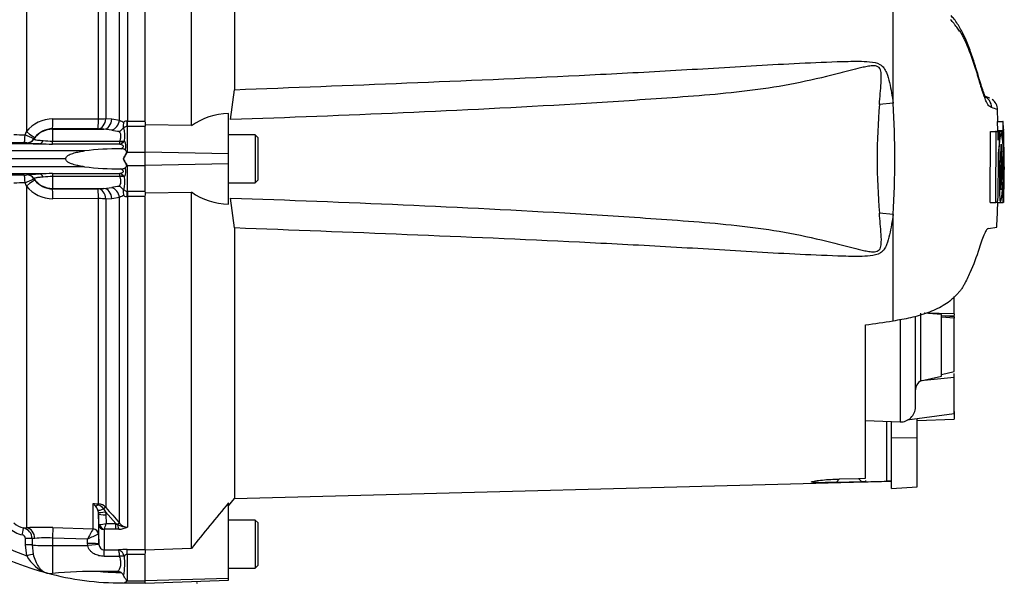
# Paper-space layout 'Sheet1' of a CAD drawing. Units: millimetres. Extents: x 0 to 3564, y 0 to 2520.
# Drawn here: x 1139 to 1405, y 1069 to 1221 of the extents above; entities that cross this region are included whole.
import ezdxf
from ezdxf.lldxf.tags import DXFTag

# ---------------------------------------------------------------- set-up
doc = ezdxf.new("R2010")
doc.units = ezdxf.units.MM
doc.header["$LTSCALE"] = 6
for name, color, linetype in [('tangent', 7, 'Continuous'), ('TSH-1', 7, 'Continuous'), ('visible', 7, 'Continuous')]:
    doc.layers.add(name, color=color, linetype=linetype)
tags = doc.linetypes.add('HIDDEN2', pattern=[4.7625, 3.175, -1.5875]).pattern_tags.tags
tags[6:7] = [DXFTag(74, 4), DXFTag(75, 0), DXFTag(340, '0'), DXFTag(46, 0.0), DXFTag(50, 0.0), DXFTag(44, 0.0), DXFTag(45, 0.0)]
tags[4:5] = [DXFTag(74, 4), DXFTag(75, 0), DXFTag(340, '0'), DXFTag(46, 0.0), DXFTag(50, 0.0), DXFTag(44, 0.0), DXFTag(45, 0.0)]

# ---------------------------------------------------------------- blocks, each defined once
blk = doc.blocks.new('SE2')
at = {"layer": 'tangent', "color": 7, "linetype": 'Continuous'}
for p, q in [((1140.82, 1283.29), (1140.82, 1191.04)), ((1165.97, 1194.15), (1165.97, 1282.04)), ((1168.09, 1283.11), (1168.09, 1193.9)), ((1160.25, 1194.45), (1160.25, 1276.83)), ((1162.27, 1277.78), (1162.27, 1194.54)), ((1374.81, 1198.68), (1374.81, 1230.84)), ((1374.81, 1198.68), (1371.12, 1198.4)), ((1147.96, 1194.47), (1160.25, 1194.45)), ((1162.27, 1194.54), (1163.88, 1194.46)), ((1163.88, 1194.46), (1165.97, 1194.15)), ((1168.04, 1193.9), (1168.09, 1193.9)), ((1168.09, 1193.9), (1172.85, 1193.9)), ((1168.09, 1192.4), (1168.09, 1193.9)), ((1140.44, 1190.18), (1140.82, 1191.04)), ((1160.15, 1191.77), (1147.85, 1191.79)), ((1147.85, 1191.79), (1147.85, 1191.68)), ((1147.85, 1191.68), (1147.85, 1188.46)), ((1147.85, 1191.68), (1161.76, 1191.68)), ((1161.76, 1191.68), (1160.15, 1191.77)), ((1163.85, 1191.45), (1161.76, 1191.68)), ((1168.09, 1192.4), (1168, 1192.4)), ((1168, 1192.4), (1168, 1185.5)), ((1172.85, 1192.4), (1168.09, 1192.4)), ((1143.09, 1189.44), (1142.83, 1189.07)), ((1142.83, 1189.07), (1142.85, 1189)), ((1147.85, 1188.46), (1166.06, 1188.46)), ((1147.85, 1187.66), (1147.85, 1188.46)), ((1166.06, 1188.46), (1166.08, 1188.49)), ((1167.3, 1188.56), (1167.08, 1188.29)), ((1404.39, 1190.91), (1403.99, 1190.91)), ((1156.5, 1185.83), (1080.11, 1185.83)), ((1144.37, 1187.76), (1080.36, 1187.76)), ((1140.97, 1187.99), (1140.95, 1188.05)), ((1165.98, 1187.66), (1147.85, 1187.66)), ((1168, 1185.5), (1172.85, 1185.5)), ((1195.35, 1185.03), (1172.85, 1185.51)), ((1404.85, 1183.74), (1404.85, 1183.75)), ((1156.5, 1181.56), (1080.11, 1181.56)), ((1168, 1181.9), (1168, 1174.99)), ((1168, 1181.9), (1172.85, 1181.9)), ((1195.35, 1182.36), (1172.85, 1181.88)), ((1144.37, 1179.63), (1080.36, 1179.63)), ((1140.95, 1179.34), (1140.97, 1179.4)), ((1142.85, 1178.39), (1142.83, 1178.32)), ((1147.85, 1179.73), (1165.98, 1179.73)), ((1147.85, 1179.73), (1147.85, 1178.93)), ((1166.06, 1178.93), (1147.85, 1178.93)), ((1147.85, 1178.93), (1147.85, 1175.71)), ((1166.07, 1178.9), (1166.06, 1178.93)), ((1167.07, 1179.1), (1167.3, 1178.83)), ((1140.82, 1176.35), (1140.44, 1177.21)), ((1140.82, 1176.35), (1140.82, 1084.1)), ((1147.85, 1175.71), (1161.76, 1175.71)), ((1147.85, 1175.71), (1147.85, 1175.6)), ((1147.85, 1175.6), (1160.15, 1175.62)), ((1160.15, 1175.62), (1161.76, 1175.71)), ((1161.76, 1175.71), (1163.85, 1175.94)), ((1160.25, 1172.95), (1147.96, 1172.92)), ((1160.25, 1090.56), (1160.25, 1172.95)), ((1163.88, 1172.93), (1162.27, 1172.85)), ((1162.27, 1172.85), (1162.27, 1089.61)), ((1165.97, 1173.25), (1163.88, 1172.93)), ((1165.97, 1085.35), (1165.97, 1173.25)), ((1168, 1174.99), (1168.09, 1175)), ((1168.09, 1173.5), (1168.04, 1173.5)), ((1168.09, 1175), (1172.85, 1175)), ((1168.09, 1175), (1168.09, 1173.5)), ((1172.85, 1173.5), (1168.09, 1173.5)), ((1168.09, 1173.5), (1168.09, 1084.29)), ((1374.81, 1168.71), (1371.12, 1168.99)), ((1374.81, 1139.92), (1374.81, 1168.71)), ((1382.33, 1123.76), (1382.33, 1142.06)), ((1391.35, 1140.71), (1387.85, 1140.97)), ((1376.71, 1140.34), (1376.71, 1112.7)), ((1373.14, 1096.67), (1373.14, 1112.82)), ((1374.35, 1108.5), (1381.35, 1108.35)), ((1359.42, 1096.34), (1360.37, 1097.29)), ((1365.45, 1097.44), (1366.37, 1096.52)), ((1158.84, 1083.8), (1158.84, 1090.62)), ((1158.84, 1090.62), (1160.25, 1090.56)), ((1160.25, 1088.32), (1160.11, 1088.86)), ((1160.33, 1084.99), (1160.28, 1087.89)), ((1160.28, 1087.89), (1160.28, 1082.34)), ((1161.67, 1089.21), (1162.2, 1088.39)), ((1164.94, 1085.23), (1162.2, 1088.39)), ((1162.2, 1088.39), (1162.28, 1087.58)), ((1162.28, 1087.58), (1162.32, 1085.23)), ((1162.32, 1085.23), (1164.94, 1085.23)), ((1164.94, 1085.23), (1165.43, 1084.99)), ((1164.94, 1083.69), (1164.94, 1085.23)), ((1140.03, 1084.06), (1140.82, 1084.1)), ((1147.96, 1084.16), (1158.82, 1083.78)), ((1158.82, 1083.78), (1158.84, 1083.8)), ((1160.28, 1082.34), (1160.25, 1082.33)), ((1160.28, 1082.34), (1160.33, 1079.75)), ((1161.83, 1083.6), (1161.83, 1078.14)), ((1164.94, 1083.69), (1161.89, 1083.69)), ((1165.75, 1083.72), (1164.94, 1083.69)), ((1140.53, 1079.52), (1140.53, 1081.23)), ((1140.93, 1076.56), (1140.53, 1079.52)), ((1143.09, 1081.21), (1142.33, 1081.17)), ((1142.33, 1081.17), (1142.33, 1079.47)), ((1142.33, 1079.47), (1142.63, 1077)), ((1157.31, 1081.01), (1147.85, 1081.34)), ((1147.85, 1081.34), (1147.85, 1079.28)), ((1157.33, 1079.86), (1157.31, 1081.01)), ((1157.38, 1079.28), (1157.33, 1079.86)), ((1160.33, 1079.75), (1160.34, 1079.55)), ((1147.85, 1079.28), (1147.85, 1071.8)), ((1147.85, 1079.28), (1157.38, 1079.28)), ((1161.83, 1078.14), (1165.64, 1078.14)), ((1161.83, 1076.39), (1161.83, 1078.14)), ((1168, 1078.23), (1172.85, 1078.23)), ((1168, 1076.89), (1168, 1078.23)), ((1172.85, 1076.89), (1168, 1076.89)), ((1168, 1076.89), (1168, 1069.8)), ((1165.99, 1076.39), (1161.83, 1076.39)), ((1165.99, 1076.39), (1165.99, 1076.4)), ((1167.27, 1076.45), (1167.27, 1076.45)), ((1168, 1069.8), (1172.85, 1069.8)), ((1195.35, 1070.41), (1172.85, 1069.78))]:
    blk.add_line(p, q, dxfattribs=at)
for centre, radius, start, end in [((1547.12, 1183.7), 176.61, 175.2231, 184.7769), ((1149.99, 1183.7), 225.32, 356.1878, 3.8122), ((1386.71, 1151.9), 47.94, 70.0674, 72.1143), ((1147.91, 1185.4), 9.06, 89.7363, 141.5101), ((1168.84, 1198.68), 5.36, 237.6685, 251.3006), ((1168.01, 1192.42), 1.48, 89.079, 127.2214), ((1147.84, 1185.82), 5.97, 89.9214, 142.7345), ((1169.56, 1220.31), 29.42, 258.8076, 262.8389), ((1167.92, 1191.33), 1.08, 85.5953, 134.7347), ((1157.24, 1189.94), 10.15, 352.1977, 12.2504), ((1140.63, 1235.21), 45.03, 265.9587, 269.7616), ((1123.39, 1150.42), 43.26, 63.2953, 66.7859), ((1148.64, 1216.53), 28.08, 263.2166, 268.3959), ((1159.06, 1188.78), 7.01, 350.8027, 357.3786), ((1164.56, 1187.1), 3.1, 341.3201, 27.9892), ((1140.39, 1182.63), 5.45, 84.118, 92.0657), ((1143.76, 1203.59), 15.84, 259.8708, 272.2163), ((1151.37, 1379.52), 191.89, 267.9092, 268.9486), ((1165.51, 1189.76), 2.15, 282.7234, 316.8791), ((1169.76, 1182.8), 3.22, 123.2294, 125.9835), ((1177.64, 1182.11), 10.22, 160.6705, 161.3376), ((1164.55, 1180.29), 3.11, 332.1031, 18.5989), ((1169.77, 1184.6), 3.23, 233.9826, 236.7315), ((1177.71, 1185.3), 10.28, 198.642, 199.3061), ((1140.39, 1184.76), 5.45, 267.9343, 275.882), ((1123.39, 1216.97), 43.26, 293.2141, 296.7047), ((1147.84, 1181.57), 5.97, 217.2655, 270.0786), ((1151.35, 988.57), 191.19, 91.0495, 92.0927), ((1149.61, 1137.59), 41.38, 92.4365, 95.9509), ((1159.06, 1178.61), 7.01, 2.6247, 9.2092), ((1165.5, 1177.63), 2.15, 43.152, 77.3072), ((1157.26, 1177.45), 10.13, 347.7635, 7.8473), ((1140.63, 1132.18), 45.03, 90.2384, 94.0413), ((1147.91, 1181.99), 9.06, 218.4899, 270.2637), ((1169.56, 1147.09), 29.41, 97.1579, 101.1928), ((1167.92, 1176.07), 1.08, 225.408, 274.3886), ((1168.84, 1168.72), 5.36, 108.6644, 122.334), ((1168.01, 1174.97), 1.48, 232.8909, 270.9204), ((1155.71, 1087.05), 4.74, 38.3224, 48.7057), ((1157.08, 1079.06), 11.68, 74.3276, 81.3753), ((1159.17, 1087.45), 3.06, 35.2462, 69.5071), ((1160.13, 1087.67), 2.89, 42.1218, 87.4841), ((1156.56, 1087.49), 3.81, 20.999, 41.0437), ((1822.48, 1659.47), 872.14, 220.79903, 221.16989), ((1166.85, 1148.65), 76.61, 235.3026, 250.2228), ((1140.99, 1088.94), 4.98, 224.8555, 258.8364), ((1160.4, 1091.81), 6.85, 271.5292, 286.2615), ((1142.58, 1089.9), 20.28, 342.1651, 346.6817), ((1168.05, 1089.49), 5.2, 239.7619, 270.5177), ((1168.15, 1087.05), 2.76, 217.9572, 268.8245), ((1141.02, 1089.03), 6.96, 224.8796, 258.8563), ((1139.51, 1081.19), 1.02, 2.2464, 80.457), ((1139.39, 1081.19), 2.94, 359.7088, 77.5277), ((1145.06, 1005.88), 78.34, 87.8803, 93.1018), ((1200.15, 1059.5), 47.94, 149.5718, 153.3472), ((1169.59, 1057.63), 26.4, 110.7312, 117.7253), ((1161.95, 1083.59), 0.121, 118.5647, 173.6582), ((1165.63, 1089.37), 5.65, 271.246, 295.8959), ((1146.23, 1053.76), 27.63, 86.6455, 96.5277), ((1161.92, 1079.72), 1.58, 186.2066, 266.8478), ((1167.95, 1048.26), 29.97, 89.9066, 94.4331), ((1168.06, 1075.98), 0.918, 93.4423, 149.2431), ((1149.28, 1080.76), 9.34, 206.707, 251.4124), ((1151.21, 1074.47), 16.18, 348.5195, 7.0138), ((1166.85, 1148.65), 76.61, 265.4716, 269.6569), ((1166.87, 1070.57), 1.39, 277.2186, 321.8482), ((1167.17, 1071.48), 1.88, 291.9266, 296.1695), ((1164.54, 1071.41), 3.82, 333.6078, 334.9477)]:
    blk.add_arc(centre, radius, start, end, dxfattribs=at)
for centre, major_axis, ratio, start_param, end_param in [((1147.85, 1194.79), (-0.01, -3), 0.035303, 0.052393, 1.463135), ((1160.15, 1194.77), (-0.16, -3), 0.710632, 0.074456, 1.532721), ((1160.15, 1194.77), (-0.01, -3), 0.035299, 0.052393, 1.463804), ((1160.15, 1194.77), (3, 0), 0.106918, 4.747296, 5.497787), ((1161.76, 1194.68), (-0.16, -3), 0.710494, 0.074441, 1.534437), ((1163.85, 1194.36), (-0.76, -2.9), 0.706201, 0.355601, 1.682426), ((1168, 1194.09), (-0.03, -2), 0.019827, 0.56471, 1.47466), ((1140.71, 1191.26), (2.38, -1.82), 0.037274, 4.784862, 6.251269), ((1147.85, 1185.69), (-6, 0), 0.99863, 4.712389, 5.698233), ((1140.2, 1190.33), (-0.01, -2.25), 0.110346, 0.035121, 1.506587), ((1140.95, 1190.3), (-2.14, -0.7), 0.999325, 1.254077, 2.244498), ((1140.97, 1190.24), (-2.14, -0.71), 0.999324, 1.251182, 2.237127), ((1144.37, 1190.01), (-0.05, -2.25), 0.541038, 0.04151, 0.934792), ((1166.06, 1189.65), (1.73, -1), 0.541063, 5.013983, 5.605658), ((1166.08, 1189.69), (1.94, -0.48), 0.588047, 4.856764, 5.529154), ((1167.96, 1184.93), (-0.727, 0.335), 0.52569, -1.333326, -1.214625), ((1167.96, 1182.46), (-0.727, -0.334), 0.524709, 1.215284, 1.33403), ((1140.2, 1177.06), (-0.01, 2.25), 0.110346, 4.776598, 6.248064), ((1140.71, 1176.13), (2.38, 1.82), 0.037274, 0.031917, 1.498324), ((1140.95, 1177.09), (-2.14, 0.7), 0.999325, 4.038688, 5.029109), ((1140.97, 1177.15), (-2.14, 0.71), 0.999324, 4.046058, 5.032003), ((1147.85, 1181.7), (-6, 0), 0.99863, 0.584952, 1.570796), ((1144.37, 1177.38), (-0.05, 2.25), 0.541038, 5.348393, 6.241676), ((1166.06, 1177.74), (1.73, 1), 0.540942, 0.676625, 1.268905), ((1166.07, 1177.7), (1.94, 0.48), 0.588129, 0.753193, 1.426785), ((1147.85, 1172.6), (-0.01, 3), 0.035303, 4.82005, 6.230793), ((1160.15, 1172.63), (-0.01, 3), 0.035299, 4.819381, 6.230793), ((1160.15, 1172.63), (-0.16, 3), 0.710632, 4.750464, 6.20873), ((1161.76, 1172.71), (-0.16, 3), 0.710494, 4.748748, 6.208744), ((1163.85, 1173.03), (0.76, -2.9), 0.706201, 1.459167, 2.785992), ((1160.15, 1172.63), (3, 0), 0.106918, 0.785398, 1.53589), ((1168, 1173.3), (-0.03, 2), 0.019823, -1.474684, -0.563329), ((1160.29, 1091.68), (-1.23, -1.57), 0.48168, 0.385483, 0.988679), ((1160.22, 1089.63), (0.041, 0.999), 0.007154, 0.385957, 0.8213), ((1161.88, 1089.73), (-1.82, -0.83), 0.197305, 0.168247, 1.36614), ((1162.2, 1088.74), (-1.96, -0.39), 0.170397, 0.077934, 1.536849), ((1162.28, 1087.93), (-2, -0.03), 0.173628, 0.006068, 1.568132), ((1161.56, 1088.95), (0.757, 0.653), 0.13239, 0.269588, 1.318763), ((1161.83, 1085.02), (-1.5, 0), 0.944294, 0.017453, 1.570796), ((1161.89, 1085.11), (0.85, -1.24), 0.849527, 4.287465, 5.603471), ((1165.27, 1084.69), (0.753, 0.658), 0.131656, 0.254663, 1.241637), ((1165.75, 1085.61), (0.14, -2), 0.190571, 5.01153, 5.937842), ((1139.64, 1082.1), (0.39, 1.96), 0.010079, 4.76377, 6.232577), ((1140.71, 1081.11), (0.18, -2.99), 0.793503, 1.554059, 3.020466), ((1147.85, 1081.18), (0.11, 3), 0.00185, 0.107727, 1.518469), ((1158.77, 1082.29), (0.82, -1.26), 0.982895, 1.02783, 2.522107), ((1158.78, 1082.31), (1.5, 0), 0.994008, 0.017453, 1.53589), ((1140.49, 1081.13), (2, 0), 0.048731, 0.402283, 1.551685), ((1140.49, 1079.43), (2, 0), 0.048891, 0.403104, 1.552098), ((1147.85, 1079.59), (-6, 0), 0.052336, 0.403178, 1.570796), ((1157.33, 1079.7), (3, 0.05), 0.052328, 0.001841, 1.569893), ((1157.38, 1079.12), (2.97, 0.43), 0.051799, 0.015135, 1.563306), ((1140.89, 1076.46), (1.92, 0.55), 0.042449, 0.427656, 1.540151), ((1165.99, 1075.57), (1.95, 0.46), 0.40322, 0.763759, 1.47512), ((1165.99, 1075.57), (1.95, 0.46), 0.403904, 0.764042, 1.475312), ((1167.96, 1070.38), (0.663, -0.448), 0.772709, 5.075518, 5.19422)]:
    blk.add_ellipse(centre, major_axis=major_axis, ratio=ratio, start_param=start_param, end_param=end_param, dxfattribs=at)
for points, knots in [([(1401.43, 1197.52), (1401.27, 1197.62), (1401.1, 1197.72), (1400.88, 1197.86), (1400.85, 1197.88), (1400.8, 1197.91), (1400.77, 1197.92), (1400.69, 1197.98), (1400.64, 1198.03), (1400.47, 1198.23), (1400.34, 1198.43), (1400.14, 1198.82), (1400.07, 1198.96), (1399.93, 1199.28), (1399.86, 1199.46), (1399.63, 1200.03), (1399.47, 1200.46), (1399.13, 1201.43), (1398.95, 1201.96), (1398.67, 1202.84), (1398.58, 1203.14), (1398.39, 1203.77), (1398.29, 1204.1), (1398.09, 1204.76), (1397.99, 1205.1), (1397.84, 1205.63), (1397.79, 1205.81), (1397.68, 1206.16), (1397.42, 1207.05), (1397.14, 1207.94), (1396.44, 1210.08), (1395.93, 1211.51), (1395.09, 1213.68), (1394.8, 1214.4), (1394.33, 1215.47), (1394.17, 1215.83), (1393.83, 1216.54), (1393.65, 1216.89), (1393.36, 1217.4), (1393.26, 1217.57), (1393.04, 1217.89), (1392.92, 1218.04), (1392.67, 1218.36), (1392.53, 1218.52), (1392.27, 1218.85), (1392.13, 1219.03), (1391.87, 1219.38), (1391.74, 1219.56), (1391.54, 1219.84), (1391.48, 1219.93), (1391.34, 1220.11), (1391.28, 1220.2), (1391.07, 1220.46), (1390.93, 1220.62), (1390.63, 1220.94), (1390.48, 1221.1), (1390.32, 1221.25)], [0, 0, 0, 0, 0.125, 0.125, 0.140625, 0.140625, 0.15625, 0.15625, 0.1875, 0.1875, 0.25, 0.25, 0.28125, 0.28125, 0.3125, 0.3125, 0.375, 0.375, 0.4375, 0.4375, 0.46875, 0.46875, 0.5, 0.5, 0.53125, 0.53125, 0.546875, 0.546875, 0.5625, 0.625, 0.625, 0.75, 0.75, 0.8125, 0.8125, 0.84375, 0.84375, 0.875, 0.875, 0.890625, 0.890625, 0.90625, 0.90625, 0.921875, 0.921875, 0.9375, 0.9375, 0.953125, 0.953125, 0.960938, 0.960938, 0.96875, 0.96875, 0.984375, 0.984375, 1, 1, 1, 1]), ([(1197.04, 1202.36), (1228.05, 1203.53), (1259.06, 1204.72), (1297.8, 1206.6), (1305.55, 1207), (1321.04, 1207.87), (1328.78, 1208.35), (1344.27, 1209.24), (1352.01, 1209.67), (1361.7, 1209.99), (1363.64, 1210.05), (1366.55, 1210.03), (1367.53, 1210), (1369.46, 1209.82), (1370.46, 1209.66), (1371.7, 1208.93), (1372.06, 1208.6), (1372.62, 1207.84), (1372.84, 1207.42), (1373.38, 1206.11), (1373.63, 1205.2), (1374.28, 1202.44), (1374.57, 1200.56), (1374.81, 1198.68)], [0, 0, 0, 0, 0.5, 0.5, 0.625, 0.625, 0.75, 0.75, 0.875, 0.875, 0.90625, 0.90625, 0.921875, 0.921875, 0.9375, 0.9375, 0.945312, 0.945312, 0.953125, 0.953125, 0.96875, 0.96875, 1, 1, 1, 1]), ([(1371.12, 1198.4), (1371.28, 1200.33), (1371.47, 1202.25), (1371.64, 1205.12), (1371.7, 1206.08), (1371.5, 1207.49), (1371.37, 1207.99), (1370.85, 1208.5), (1370.62, 1208.62), (1370.15, 1208.75), (1369.91, 1208.78), (1369.17, 1208.8), (1368.68, 1208.74), (1367.72, 1208.6), (1367.25, 1208.5), (1365.82, 1208.2), (1364.87, 1207.97), (1362.05, 1207.26), (1360.17, 1206.77), (1354.52, 1205.34), (1350.73, 1204.46), (1343.11, 1203.04), (1339.28, 1202.47), (1327.75, 1201.08), (1320.01, 1200.53), (1304.53, 1199.43), (1296.78, 1198.93), (1258.03, 1196.62), (1226.99, 1195.38), (1195.95, 1194.27)], [0, 0, 0, 0, 0.03125, 0.03125, 0.046875, 0.046875, 0.054687, 0.054687, 0.058594, 0.058594, 0.0625, 0.0625, 0.070312, 0.070312, 0.078125, 0.078125, 0.09375, 0.09375, 0.125, 0.125, 0.1875, 0.1875, 0.25, 0.25, 0.375, 0.375, 0.5, 0.5, 1, 1, 1, 1]), ([(1166.08, 1188.49), (1166.12, 1188.63), (1166.16, 1188.77), (1166.23, 1189.05), (1166.26, 1189.19), (1166.33, 1189.58), (1166.34, 1189.82), (1166.31, 1190.16), (1166.29, 1190.27), (1166.24, 1190.47), (1166.21, 1190.56), (1166.09, 1190.83), (1166, 1190.99), (1165.89, 1191.12)], [0, 0, 0, 0, 0.125, 0.125, 0.25, 0.25, 0.5, 0.5, 0.625, 0.625, 0.75, 0.75, 1, 1, 1, 1]), ([(1142.85, 1189), (1142.85, 1188.98), (1142.9, 1188.96), (1143.04, 1188.91), (1143.1, 1188.89), (1143.25, 1188.86), (1143.33, 1188.84), (1143.64, 1188.79), (1143.89, 1188.76), (1144.53, 1188.69), (1144.9, 1188.67), (1145.32, 1188.65)], [0, 0, 0, 0, 0.25, 0.25, 0.375, 0.375, 0.5, 0.5, 0.75, 0.75, 1, 1, 1, 1]), ([(1166.33, 1186.39), (1166.51, 1186.51), (1166.68, 1186.64), (1166.9, 1186.84), (1166.97, 1186.92), (1167.04, 1187.08), (1167.01, 1187.17), (1166.84, 1187.36), (1166.66, 1187.43), (1166.33, 1187.57), (1166.15, 1187.62), (1165.98, 1187.66)], [0, 0, 0, 0, 0.25, 0.25, 0.375, 0.375, 0.5, 0.5, 0.75, 0.75, 1, 1, 1, 1]), ([(1167.96, 1185.38), (1167.94, 1185.31), (1167.9, 1185.25), (1167.82, 1185.12), (1167.78, 1185.06), (1167.66, 1184.86), (1167.57, 1184.73), (1167.32, 1184.31), (1167.16, 1184.01), (1167.05, 1183.7)], [0, 0, 0, 0, 0.125, 0.125, 0.25, 0.25, 0.5, 0.5, 1, 1, 1, 1]), ([(1167.05, 1183.7), (1167.16, 1183.38), (1167.32, 1183.08), (1167.57, 1182.67), (1167.66, 1182.53), (1167.78, 1182.34), (1167.82, 1182.27), (1167.9, 1182.14), (1167.94, 1182.08), (1167.96, 1182.01)], [0, 0, 0, 0, 0.5, 0.5, 0.75, 0.75, 0.875, 0.875, 1, 1, 1, 1]), ([(1165.98, 1179.73), (1166.15, 1179.77), (1166.32, 1179.82), (1166.57, 1179.92), (1166.65, 1179.96), (1166.81, 1180.04), (1166.89, 1180.09), (1166.97, 1180.19), (1167, 1180.22), (1167.02, 1180.3), (1167.02, 1180.34), (1166.99, 1180.43), (1166.96, 1180.47), (1166.9, 1180.54), (1166.86, 1180.58), (1166.75, 1180.68), (1166.67, 1180.75), (1166.51, 1180.88), (1166.42, 1180.94), (1166.33, 1181)], [0, 0, 0, 0, 0.25, 0.25, 0.375, 0.375, 0.5, 0.5, 0.5625, 0.5625, 0.625, 0.625, 0.6875, 0.6875, 0.75, 0.75, 0.875, 0.875, 1, 1, 1, 1]), ([(1140.97, 1179.4), (1140.98, 1179.42), (1141.05, 1179.44), (1141.26, 1179.48), (1141.35, 1179.49), (1141.56, 1179.51), (1141.68, 1179.52), (1141.97, 1179.54), (1142.13, 1179.55), (1142.49, 1179.57), (1142.68, 1179.58), (1143.11, 1179.6), (1143.34, 1179.6), (1143.83, 1179.62), (1144.1, 1179.63), (1144.37, 1179.63)], [0, 0, 0, 0, 0.25, 0.25, 0.375, 0.375, 0.5, 0.5, 0.625, 0.625, 0.75, 0.75, 0.875, 0.875, 1, 1, 1, 1]), ([(1145.32, 1178.74), (1145.11, 1178.73), (1144.91, 1178.72), (1144.54, 1178.69), (1144.37, 1178.68), (1144.05, 1178.65), (1143.91, 1178.63), (1143.65, 1178.6), (1143.53, 1178.58), (1143.24, 1178.53), (1143.09, 1178.5), (1142.9, 1178.43), (1142.85, 1178.41), (1142.85, 1178.39)], [0, 0, 0, 0, 0.125, 0.125, 0.25, 0.25, 0.375, 0.375, 0.5, 0.5, 0.75, 0.75, 1, 1, 1, 1]), ([(1165.9, 1176.27), (1166, 1176.4), (1166.09, 1176.56), (1166.24, 1176.91), (1166.3, 1177.12), (1166.34, 1177.57), (1166.32, 1177.81), (1166.24, 1178.34), (1166.16, 1178.61), (1166.07, 1178.9)], [0, 0, 0, 0, 0.25, 0.25, 0.5, 0.5, 0.75, 0.75, 1, 1, 1, 1]), ([(1195.95, 1173.12), (1227, 1172.01), (1258.07, 1170.77), (1296.82, 1168.46), (1304.56, 1167.96), (1320.04, 1166.86), (1327.78, 1166.31), (1339.32, 1164.91), (1343.15, 1164.35), (1350.77, 1162.92), (1354.56, 1162.04), (1360.23, 1160.61), (1362.12, 1160.11), (1364.96, 1159.4), (1365.91, 1159.17), (1367.34, 1158.87), (1367.82, 1158.78), (1368.79, 1158.64), (1369.28, 1158.58), (1370.26, 1158.64), (1370.78, 1158.77), (1371.42, 1159.51), (1371.52, 1160.01), (1371.7, 1161.42), (1371.64, 1162.36), (1371.46, 1165.18), (1371.27, 1167.08), (1371.12, 1168.99)], [0, 0, 0, 0, 0.5, 0.5, 0.625, 0.625, 0.75, 0.75, 0.8125, 0.8125, 0.875, 0.875, 0.90625, 0.90625, 0.921875, 0.921875, 0.929688, 0.929688, 0.9375, 0.9375, 0.945313, 0.945313, 0.953125, 0.953125, 0.96875, 0.96875, 1, 1, 1, 1]), ([(1374.81, 1168.71), (1374.57, 1166.85), (1374.28, 1164.99), (1373.65, 1162.28), (1373.42, 1161.38), (1372.89, 1160.09), (1372.68, 1159.66), (1372.15, 1158.89), (1371.8, 1158.54), (1370.59, 1157.77), (1369.59, 1157.6), (1367.66, 1157.39), (1366.69, 1157.37), (1363.78, 1157.34), (1361.84, 1157.39), (1352.14, 1157.71), (1344.39, 1158.14), (1328.89, 1159.04), (1321.14, 1159.52), (1305.64, 1160.39), (1297.89, 1160.78), (1259.11, 1162.67), (1228.08, 1163.86), (1197.04, 1165.03)], [0, 0, 0, 0, 0.03125, 0.03125, 0.046875, 0.046875, 0.054688, 0.054688, 0.0625, 0.0625, 0.078125, 0.078125, 0.09375, 0.09375, 0.125, 0.125, 0.25, 0.25, 0.375, 0.375, 0.5, 0.5, 1, 1, 1, 1]), ([(1160.33, 1084.99), (1160.33, 1084.99), (1160.35, 1084.98), (1160.44, 1084.97), (1160.5, 1084.96), (1160.58, 1084.96)], [0, 0, 0, 0, 0.5, 0.5, 1, 1, 1, 1]), ([(1142.63, 1077), (1142.81, 1076.35), (1143.01, 1075.74), (1143.49, 1074.59), (1143.76, 1074.08), (1144.23, 1073.4), (1144.39, 1073.2), (1144.73, 1072.83), (1144.91, 1072.66), (1145.28, 1072.37), (1145.48, 1072.24), (1145.78, 1072.09), (1145.88, 1072.04), (1146.09, 1071.96), (1146.19, 1071.93), (1146.3, 1071.9)], [0, 0, 0, 0, 0.25, 0.25, 0.5, 0.5, 0.625, 0.625, 0.75, 0.75, 0.875, 0.875, 0.9375, 0.9375, 1, 1, 1, 1]), ([(1161.83, 1076.39), (1161.35, 1076.39), (1160.87, 1076.45), (1160.17, 1076.63), (1159.95, 1076.7), (1159.51, 1076.88), (1159.29, 1076.98), (1158.88, 1077.22), (1158.69, 1077.35), (1158.33, 1077.65), (1158.15, 1077.82), (1157.85, 1078.18), (1157.72, 1078.38), (1157.5, 1078.81), (1157.42, 1079.04), (1157.38, 1079.28)], [0, 0, 0, 0, 0.25, 0.25, 0.375, 0.375, 0.5, 0.5, 0.625, 0.625, 0.75, 0.75, 0.875, 0.875, 1, 1, 1, 1]), ([(1167.27, 1076.45), (1167.18, 1076.69), (1167.07, 1076.91), (1166.89, 1077.21), (1166.82, 1077.3), (1166.68, 1077.48), (1166.61, 1077.56), (1166.4, 1077.78), (1166.25, 1077.9), (1166.02, 1078.03), (1165.94, 1078.06), (1165.79, 1078.12), (1165.71, 1078.13), (1165.64, 1078.14)], [0, 0, 0, 0, 0.25, 0.25, 0.375, 0.375, 0.5, 0.5, 0.75, 0.75, 0.875, 0.875, 1, 1, 1, 1]), ([(1165.99, 1076.4), (1165.97, 1076.64), (1165.95, 1076.86), (1165.91, 1077.17), (1165.9, 1077.26), (1165.87, 1077.44), (1165.85, 1077.53), (1165.8, 1077.75), (1165.77, 1077.88), (1165.72, 1078.02), (1165.7, 1078.05), (1165.67, 1078.11), (1165.65, 1078.13), (1165.64, 1078.14)], [0, 0, 0, 0, 0.25, 0.25, 0.375, 0.375, 0.5, 0.5, 0.75, 0.75, 0.875, 0.875, 1, 1, 1, 1]), ([(1165.48, 1072.28), (1165.55, 1072.38), (1165.63, 1072.48), (1165.78, 1072.71), (1165.85, 1072.83), (1165.99, 1073.1), (1166.06, 1073.25), (1166.18, 1073.56), (1166.23, 1073.73), (1166.34, 1074.26), (1166.35, 1074.65), (1166.27, 1075.29), (1166.23, 1075.5), (1166.12, 1075.94), (1166.06, 1076.17), (1165.99, 1076.39)], [0, 0, 0, 0, 0.125, 0.125, 0.25, 0.25, 0.375, 0.375, 0.5, 0.5, 0.75, 0.75, 0.875, 0.875, 1, 1, 1, 1])]:
    blk.add_open_spline(points, degree=3, knots=knots, dxfattribs=at)
at = {"layer": 'visible', "color": 7, "linetype": 'Continuous'}
for p, q in [((1172.85, 1193.9), (1172.85, 1289.21)), ((1185.35, 1192.65), (1185.35, 1283.78)), ((1197.04, 1275.35), (1197.04, 1202.36)), ((1195.95, 1194.27), (1197.04, 1202.36)), ((1400.94, 1200.07), (1399.54, 1200.64)), ((1403.12, 1193.77), (1403.04, 1196.97)), ((1195.35, 1185.03), (1195.35, 1195.92)), ((1402.92, 1193.77), (1404.42, 1193.77)), ((1402.92, 1193.77), (1402.97, 1191.31)), ((1404.56, 1193.77), (1404.42, 1193.77)), ((1404.42, 1193.77), (1404.47, 1191.31)), ((1404.6, 1191.71), (1404.56, 1193.77)), ((1172.85, 1193.64), (1172.85, 1192.54)), ((1185.35, 1192.65), (1172.85, 1192.91)), ((1172.85, 1185.51), (1172.85, 1192.4)), ((1401.05, 1171.94), (1401.14, 1191.04)), ((1401.14, 1191.04), (1402.65, 1191.04)), ((1401.95, 1191.05), (1402.59, 1191.05)), ((1402.59, 1191.05), (1402.45, 1191.05)), ((1402.55, 1171.94), (1402.65, 1191.04)), ((1402.65, 1191.04), (1403.12, 1191.04)), ((1402.9, 1191.31), (1404.4, 1191.31)), ((1403.12, 1191.04), (1403.15, 1188.75)), ((1403.18, 1191.05), (1403.46, 1191.05)), ((1403.96, 1191.05), (1403.18, 1191.05)), ((1403.46, 1191.05), (1403.5, 1187.21)), ((1404.01, 1191.05), (1403.96, 1191.05)), ((1404.47, 1191.31), (1404.4, 1191.31)), ((1404.65, 1191.31), (1404.62, 1191.31)), ((1202.55, 1190.2), (1195.35, 1190.2)), ((1202.55, 1190.2), (1202.55, 1177.2)), ((1203.35, 1189.4), (1202.55, 1190.2)), ((1203.35, 1178), (1203.35, 1189.4)), ((1404.39, 1190.91), (1404.44, 1187.49)), ((1404.71, 1187.89), (1404.67, 1190.91)), ((1403.47, 1186.81), (1403.37, 1186.81)), ((1404.44, 1187.49), (1404.51, 1187.49)), ((1404.63, 1176.99), (1404.67, 1187.09)), ((1404.67, 1187.49), (1404.71, 1187.49)), ((1404.85, 1183.75), (1404.75, 1187.83)), ((1151.48, 1183.7), (1080.3, 1183.7)), ((1167.03, 1183.7), (1167.05, 1183.7)), ((1172.85, 1181.88), (1172.85, 1185.51)), ((1195.35, 1182.36), (1195.35, 1185.03)), ((1404.73, 1178.7), (1404.85, 1183.64)), ((1404.85, 1183.7), (1404.85, 1183.75)), ((1404.85, 1183.64), (1404.85, 1183.74)), ((1404.85, 1183.64), (1404.85, 1183.7)), ((1172.85, 1175), (1172.85, 1181.88)), ((1195.35, 1171.42), (1195.35, 1182.36)), ((1403.16, 1181.49), (1403.59, 1181.49)), ((1403.93, 1181.49), (1404.14, 1181.49)), ((1142.83, 1178.32), (1143.09, 1177.95)), ((1202.55, 1177.2), (1203.35, 1178)), ((1195.35, 1177.2), (1202.55, 1177.2)), ((1404.58, 1172.57), (1404.65, 1175.14)), ((1404.65, 1175.53), (1404.63, 1175.38)), ((1172.85, 1174.83), (1172.85, 1173.76)), ((1172.85, 1174.48), (1185.35, 1174.74)), ((1172.85, 1078.18), (1172.85, 1173.5)), ((1185.35, 1078.49), (1185.35, 1174.74)), ((1197.04, 1165.03), (1195.95, 1173.12)), ((1401.05, 1171.94), (1402.55, 1171.94)), ((1402.36, 1171.93), (1402.5, 1171.93)), ((1403, 1171.94), (1402.55, 1171.94)), ((1403.06, 1171.93), (1403.86, 1171.93)), ((1403.86, 1171.93), (1403.92, 1171.93)), ((1403.92, 1171.93), (1404.58, 1171.93)), ((1403.96, 1171.94), (1404.52, 1171.94)), ((1404.52, 1171.96), (1404.57, 1172.18)), ((1197.04, 1165.03), (1197.04, 1092.04)), ((1400.54, 1164.92), (1402.86, 1165.25)), ((1391.35, 1141.88), (1391.35, 1146.51)), ((1391.35, 1142.35), (1391.35, 1143.86)), ((1380.85, 1116.69), (1380.85, 1141.15)), ((1387.85, 1141.67), (1383.22, 1141.99)), ((1391.35, 1141.88), (1383.31, 1142.04)), ((1387.85, 1125.02), (1387.85, 1141.67)), ((1387.85, 1141.37), (1391.35, 1141.11)), ((1388.86, 1141.3), (1391.35, 1141.38)), ((1391.35, 1141.88), (1391.35, 1141.38)), ((1391.35, 1141.13), (1391.35, 1140.71)), ((1391.35, 1126.28), (1391.35, 1140.71)), ((1367.35, 1097.5), (1367.35, 1138.86)), ((1391.35, 1124.63), (1382.29, 1123.75)), ((1382.33, 1123.76), (1387.85, 1125.02)), ((1387.85, 1125.52), (1391.35, 1126.28)), ((1391.35, 1124.63), (1391.35, 1125.78)), ((1391.35, 1114.89), (1391.35, 1124.63)), ((1382.29, 1123.75), (1382.33, 1123.76)), ((1391.35, 1114.89), (1378.64, 1113.15)), ((1391.35, 1115.5), (1391.35, 1113.46)), ((1367.35, 1113.02), (1376.71, 1112.7)), ((1374.35, 1108.5), (1374.35, 1112.78)), ((1381.35, 1108.35), (1381.35, 1113.52)), ((1381.35, 1113.09), (1391.35, 1113.46)), ((1374.35, 1094.71), (1374.35, 1108.5)), ((1381.35, 1095.13), (1381.35, 1108.35)), ((1197.04, 1092.04), (1374.35, 1096.68)), ((1366.37, 1096.52), (1359.42, 1096.34)), ((1360.37, 1097.29), (1365.45, 1097.44)), ((1365.45, 1097.44), (1367.35, 1097.5)), ((1367.35, 1096.55), (1366.37, 1096.52)), ((1367.35, 1096.86), (1367.35, 1096.55)), ((1374.35, 1094.71), (1381.35, 1095.13)), ((1195.35, 1090.03), (1197.04, 1092.04)), ((1195.35, 1070.41), (1195.35, 1090.83)), ((1160.28, 1087.89), (1160.25, 1088.32)), ((1160.33, 1079.75), (1160.33, 1084.99)), ((1202.55, 1086.2), (1195.35, 1086.2)), ((1202.55, 1086.2), (1202.55, 1073.2)), ((1203.35, 1085.4), (1202.55, 1086.2)), ((1203.35, 1074), (1203.35, 1085.4)), ((1185.35, 1078.49), (1172.85, 1078.08)), ((1172.85, 1078.18), (1172.85, 1077.13)), ((1172.85, 1069.78), (1172.85, 1076.89)), ((1165.48, 1072.28), (1160.8, 1072.28)), ((1195.35, 1073.2), (1202.55, 1073.2)), ((1202.55, 1073.2), (1203.35, 1074)), ((1167.03, 1069.2), (1167.05, 1069.2)), ((1167.05, 1069.2), (1172.85, 1069.2)), ((1172.85, 1069.18), (1195.35, 1069.96)), ((1172.85, 1069.18), (1172.85, 1069.78)), ((1195.35, 1069.96), (1195.35, 1070.41))]:
    blk.add_line(p, q, dxfattribs=at)
at = {"layer": 'visible', "color": 7, "linetype": 'HIDDEN2'}
blk.add_circle((1186.84, 1069.18), 0.0617, dxfattribs=at)
at = {"layer": 'visible', "color": 7, "linetype": 'Continuous'}
for centre, radius, start, end in [((1384.51, 1156.16), 46.89, 69.5868, 71.7258), ((1397.96, 1197.44), 3.48, 1.349, 68.8063), ((1399.69, 1196.95), 3.34, 0.3013, 55.878), ((1195.88, 1177.36), 18.56, 91.6467, 124.5704), ((1164.94, 1193.31), 2.39, 293.4719, 328.8032), ((1073.39, 1201.09), 94.03, 354.4976, 355.4298), ((1167.21, 1190.83), 1.26, 92.1808, 100.153), ((1405.62, 1191.06), 2.74, 174.6643, 180.2327), ((1432.56, 1185.12), 29.2, 168.2844, 187.1371), ((1373.85, 1185), 30.75, 11.3276, 11.3306), ((1407.13, 1191.06), 2.74, 174.6789, 183.0465), ((1409.66, 1191.71), 5.06, 179.9815, 184.5134), ((1398.27, 1190.89), 6.39, 0.2048, 3.7932), ((1151.5, 1184.04), 253.29, 359.423, 1.5859), ((1373.85, 1185), 30.75, 353.4337, 10.5356), ((1140.49, 1334.25), 146.17, 268.186, 269.8836), ((1165.65, 1111.45), 74.94, 89.4765, 97.0098), ((1426.19, 1183.81), 23.02, 172.513, 181.0277), ((1435.01, 1184.07), 31.18, 173.4433, 184.7468), ((1360.9, 1183.75), 43.3, 357.0004, 5.135), ((1401.45, 1187.17), 3.08, 358.5955, 6.054), ((1409.31, 1187.24), 4.64, 176.8166, 181.7574), ((1399.4, 1187.72), 5.31, 357.5088, 1.8224), ((1165.65, 1255.94), 74.94, 262.9899, 270.5231), ((1436.33, 1178.61), 32.53, 174.9291, 185.763), ((1370.29, 1178.44), 34.24, 349.4412, 5.1081), ((1361.71, 1179.62), 42.47, 354.2263, 2.521), ((1140.49, 1033.14), 146.17, 90.1164, 91.814), ((1164.94, 1174.07), 2.4, 31.3335, 66.5154), ((1167.21, 1176.56), 1.26, 259.9588, 267.9083), ((1073.21, 1166.2), 94.22, 4.6219, 5.5532), ((1422.29, 1176.17), 17.69, 177.359, 182.6665), ((1400.53, 1175.37), 4.13, 356.7868, 2.3407), ((1195.97, 1190.03), 18.61, 235.2219, 268.1012), ((1395.25, 1172.74), 9.33, 356.5651, 359.0126), ((1370.29, 1178.44), 34.24, 349.043, 349.0461), ((1383.68, 1121.29), 2.83, 119.5149, 179.298), ((1376.85, 1116.69), 4, 268, 360), ((1374.15, 1063.55), 33.13, 89.6575, 91.7439), ((1826.82, 568.81), 819.31, 140.42019, 141.53085), ((1166.85, 1148.65), 79.45, 230.6526, 255.0034), ((1147.33, 1075.79), 4.03, 255.1835, 277.4458), ((1166.85, 1148.65), 79.45, 255.0226, 270), ((1158.43, 960.88), 111.42, 88.779, 95.4473), ((1165.49, 1070.48), 1.8, 59.942, 90.3574), ((1165.61, 1070.7), 1.55, 20.9036, 59.8877), ((1166.79, 1070.49), 1.32, 280.1895, 325.09)]:
    blk.add_arc(centre, radius, start, end, dxfattribs=at)
for centre, major_axis, ratio, start_param, end_param in [((1114.72, 1170.89), (667.47, 69.35), 0.092954, -1.192301, -1.180196), ((-2784.26, 1183.78), (5611.45, -0.06), 0.023101, -0.737953, -0.736417)]:
    blk.add_ellipse(centre, major_axis=major_axis, ratio=ratio, start_param=start_param, end_param=end_param, dxfattribs=at)
for points, knots in [([(1399.48, 1200.55), (1399.56, 1200.5), (1399.81, 1200.32), (1399.94, 1200.12), (1399.72, 1200.46), (1399.31, 1201.43), (1398.74, 1203.15), (1398.05, 1205.42), (1397.15, 1208.43), (1395.98, 1212.02), (1394.69, 1215.52), (1393.16, 1218.62), (1391.75, 1220.92), (1390.78, 1222), (1390.47, 1222.35)], [0.0778642, 0.0778642, 0.0778642, 0.0778642, 0.1353481, 0.2106045, 0.2800245, 0.3533598, 0.4257909, 0.4975609, 0.5898138, 0.7031873, 0.8087949, 0.8928557, 0.9708555, 1, 1, 1, 1]), ([(1403.15, 1188.75), (1403.15, 1188.87), (1403.15, 1188.98), (1403.15, 1189.21), (1403.15, 1189.31), (1403.16, 1189.51), (1403.17, 1189.61), (1403.18, 1189.78), (1403.18, 1189.86), (1403.2, 1190.08), (1403.21, 1190.21), (1403.24, 1190.43), (1403.26, 1190.52), (1403.3, 1190.76), (1403.33, 1190.87), (1403.39, 1191.01), (1403.42, 1191.05), (1403.46, 1191.05)], [0, 0, 0, 0, 0.0625, 0.0625, 0.125, 0.125, 0.1875, 0.1875, 0.25, 0.25, 0.375, 0.375, 0.5, 0.5, 0.75, 0.75, 1, 1, 1, 1]), ([(1151.48, 1183.7), (1151.47, 1183.76), (1151.47, 1183.82), (1151.48, 1183.94), (1151.5, 1184), (1151.58, 1184.16), (1151.65, 1184.26), (1151.82, 1184.44), (1151.92, 1184.51), (1152.12, 1184.65), (1152.22, 1184.71), (1152.54, 1184.88), (1152.77, 1184.97), (1153.22, 1185.14), (1153.45, 1185.21), (1154.14, 1185.41), (1154.61, 1185.51), (1155.55, 1185.69), (1156.03, 1185.76), (1156.5, 1185.83)], [0, 0, 0, 0, 0.03125, 0.03125, 0.0625, 0.0625, 0.125, 0.125, 0.1875, 0.1875, 0.25, 0.25, 0.375, 0.375, 0.5, 0.5, 0.75, 0.75, 1, 1, 1, 1]), ([(1167.5, 1186.11), (1167.44, 1186.17), (1167.37, 1186.22), (1167.2, 1186.29), (1167.1, 1186.32), (1166.79, 1186.38), (1166.56, 1186.39), (1166.33, 1186.39)], [0, 0, 0, 0, 0.25, 0.25, 0.5, 0.5, 1, 1, 1, 1]), ([(1167.87, 1185.41), (1167.88, 1185.44), (1167.89, 1185.48), (1167.88, 1185.55), (1167.87, 1185.59), (1167.83, 1185.68), (1167.79, 1185.74), (1167.67, 1185.91), (1167.58, 1186.02), (1167.5, 1186.11)], [0, 0, 0, 0, 0.125, 0.125, 0.25, 0.25, 0.5, 0.5, 1, 1, 1, 1]), ([(1403.47, 1186.81), (1403.48, 1186.81), (1403.49, 1186.85), (1403.5, 1187), (1403.5, 1187.11), (1403.5, 1187.21)], [0, 0, 0, 0, 0.5, 0.5, 1, 1, 1, 1]), ([(1156.5, 1181.56), (1156.03, 1181.63), (1155.55, 1181.7), (1154.61, 1181.88), (1154.15, 1181.98), (1153.46, 1182.18), (1153.23, 1182.25), (1152.78, 1182.41), (1152.56, 1182.51), (1152.23, 1182.68), (1152.13, 1182.74), (1151.93, 1182.88), (1151.83, 1182.95), (1151.66, 1183.13), (1151.58, 1183.22), (1151.48, 1183.45), (1151.46, 1183.57), (1151.48, 1183.7)], [0, 0, 0, 0, 0.25, 0.25, 0.5, 0.5, 0.625, 0.625, 0.75, 0.75, 0.8125, 0.8125, 0.875, 0.875, 0.9375, 0.9375, 1, 1, 1, 1]), ([(1167.03, 1183.7), (1167.13, 1184.02), (1167.28, 1184.32), (1167.51, 1184.74), (1167.58, 1184.88), (1167.7, 1185.08), (1167.74, 1185.15), (1167.82, 1185.28), (1167.85, 1185.34), (1167.87, 1185.41)], [0, 0, 0, 0, 0.5, 0.5, 0.75, 0.75, 0.875, 0.875, 1, 1, 1, 1]), ([(1167.87, 1181.99), (1167.85, 1182.05), (1167.82, 1182.12), (1167.74, 1182.25), (1167.7, 1182.31), (1167.58, 1182.51), (1167.5, 1182.65), (1167.28, 1183.08), (1167.13, 1183.38), (1167.03, 1183.7)], [0, 0, 0, 0, 0.125, 0.125, 0.25, 0.25, 0.5, 0.5, 1, 1, 1, 1]), ([(1166.33, 1181), (1166.45, 1181), (1166.56, 1181.01), (1166.78, 1181.02), (1166.89, 1181.03), (1167.1, 1181.07), (1167.2, 1181.1), (1167.37, 1181.17), (1167.44, 1181.22), (1167.5, 1181.28)], [0, 0, 0, 0, 0.25, 0.25, 0.5, 0.5, 0.75, 0.75, 1, 1, 1, 1]), ([(1167.5, 1181.28), (1167.58, 1181.38), (1167.67, 1181.48), (1167.79, 1181.65), (1167.83, 1181.71), (1167.87, 1181.81), (1167.88, 1181.84), (1167.89, 1181.91), (1167.88, 1181.95), (1167.87, 1181.99)], [0, 0, 0, 0, 0.5, 0.5, 0.75, 0.75, 0.875, 0.875, 1, 1, 1, 1]), ([(1403.59, 1181.49), (1403.59, 1180.89), (1403.58, 1180.3), (1403.58, 1179.11), (1403.57, 1178.52), (1403.57, 1177.34), (1403.56, 1176.75), (1403.56, 1175.88), (1403.56, 1175.59), (1403.57, 1175.01), (1403.57, 1174.74), (1403.58, 1174.35), (1403.58, 1174.22), (1403.59, 1173.97), (1403.59, 1173.85), (1403.6, 1173.61), (1403.6, 1173.49), (1403.61, 1173.28), (1403.61, 1173.18), (1403.62, 1172.99), (1403.63, 1172.91), (1403.64, 1172.75), (1403.65, 1172.68), (1403.67, 1172.48), (1403.68, 1172.38), (1403.71, 1172.22), (1403.73, 1172.16), (1403.76, 1172.07), (1403.78, 1172.04), (1403.81, 1171.98), (1403.83, 1171.95), (1403.85, 1171.93), (1403.86, 1171.93), (1403.86, 1171.93)], [0, 0, 0, 0, 0.125, 0.125, 0.25, 0.25, 0.375, 0.375, 0.4375, 0.4375, 0.5, 0.5, 0.53125, 0.53125, 0.5625, 0.5625, 0.59375, 0.59375, 0.625, 0.625, 0.65625, 0.65625, 0.6875, 0.6875, 0.75, 0.75, 0.8125, 0.8125, 0.875, 0.875, 0.9375, 0.9375, 0.9632671, 0.9632671, 0.9632671, 0.9632671]), ([(1404.78, 1181.49), (1404.77, 1180.89), (1404.76, 1180.28), (1404.74, 1179.08), (1404.73, 1178.48), (1404.71, 1177.28), (1404.7, 1176.69), (1404.68, 1175.81), (1404.68, 1175.52), (1404.67, 1174.95), (1404.66, 1174.68), (1404.65, 1174.29), (1404.65, 1174.17), (1404.65, 1173.92), (1404.64, 1173.8), (1404.64, 1173.56), (1404.64, 1173.45), (1404.63, 1173.24), (1404.63, 1173.14), (1404.62, 1172.96), (1404.62, 1172.88), (1404.62, 1172.73), (1404.62, 1172.66), (1404.61, 1172.47), (1404.61, 1172.37), (1404.61, 1172.21), (1404.6, 1172.15), (1404.6, 1172.07), (1404.6, 1172.04), (1404.59, 1171.98), (1404.59, 1171.95), (1404.59, 1171.93), (1404.58, 1171.93), (1404.58, 1171.93)], [0, 0, 0, 0, 0.125, 0.125, 0.25, 0.25, 0.375, 0.375, 0.4375, 0.4375, 0.5, 0.5, 0.53125, 0.53125, 0.5625, 0.5625, 0.59375, 0.59375, 0.625, 0.625, 0.65625, 0.65625, 0.6875, 0.6875, 0.75, 0.75, 0.8125, 0.8125, 0.875, 0.875, 0.9375, 0.9375, 0.9628268, 0.9628268, 0.9628268, 0.9628268]), ([(1404.49, 1177.12), (1404.49, 1176.76), (1404.48, 1176.4), (1404.47, 1175.7), (1404.47, 1175.35), (1404.47, 1174.7), (1404.46, 1174.39), (1404.46, 1173.8), (1404.46, 1173.53), (1404.47, 1173.17), (1404.47, 1173.06), (1404.47, 1172.84), (1404.47, 1172.74), (1404.48, 1172.47), (1404.48, 1172.32), (1404.49, 1172.15), (1404.49, 1172.1), (1404.5, 1172.02), (1404.5, 1171.99), (1404.51, 1171.93), (1404.52, 1171.92), (1404.52, 1171.96)], [0, 0, 0, 0, 0.125, 0.125, 0.25, 0.25, 0.375, 0.375, 0.5, 0.5, 0.5625, 0.5625, 0.625, 0.625, 0.75, 0.75, 0.8125, 0.8125, 0.875, 0.875, 1, 1, 1, 1]), ([(1403, 1171.94), (1403.01, 1171.94), (1403.02, 1171.98), (1403.04, 1172.13), (1403.04, 1172.23), (1403.04, 1172.34)], [0, 0, 0, 0, 0.5, 0.5, 1, 1, 1, 1]), ([(1400.54, 1164.92), (1400.4, 1164.9), (1400.24, 1164.76), (1399.97, 1164.39), (1399.88, 1164.24), (1399.69, 1163.88), (1399.59, 1163.67), (1399.27, 1162.97), (1399.04, 1162.4), (1398.56, 1161.07), (1398.3, 1160.31), (1398.03, 1159.46)], [0, 0, 0, 0, 0.25, 0.25, 0.375, 0.375, 0.5, 0.5, 0.75, 0.75, 1, 1, 1, 1]), ([(1398.03, 1159.46), (1397.34, 1157.28), (1396.52, 1155.1), (1395.32, 1152.4), (1395.07, 1151.86), (1394.55, 1150.79), (1394.28, 1150.25), (1393.83, 1149.45), (1393.68, 1149.19), (1393.36, 1148.67), (1393.18, 1148.41), (1392.79, 1147.9), (1392.58, 1147.65), (1392.12, 1147.17), (1391.88, 1146.92), (1391.39, 1146.44), (1391.16, 1146.2), (1390.66, 1145.73), (1390.4, 1145.5), (1389.57, 1144.84), (1388.96, 1144.44), (1387.67, 1143.68), (1386.98, 1143.33), (1385.57, 1142.69), (1384.85, 1142.39), (1383.38, 1141.86), (1382.63, 1141.62), (1381.1, 1141.18), (1380.32, 1140.97), (1377.98, 1140.43), (1376.4, 1140.15), (1374.81, 1139.92)], [0, 0, 0, 0, 0.25, 0.25, 0.3125, 0.3125, 0.375, 0.375, 0.40625, 0.40625, 0.4375, 0.4375, 0.46875, 0.46875, 0.5, 0.5, 0.53125, 0.53125, 0.5625, 0.5625, 0.625, 0.625, 0.6875, 0.6875, 0.75, 0.75, 0.8125, 0.8125, 0.875, 0.875, 1, 1, 1, 1]), ([(1359.42, 1096.34), (1357.83, 1096.3), (1356.22, 1096.27), (1354.19, 1096.28), (1353.59, 1096.3), (1352.79, 1096.37), (1352.64, 1096.43), (1352.93, 1096.59), (1353.35, 1096.68), (1354.42, 1096.85), (1355.08, 1096.93), (1357.18, 1097.14), (1358.77, 1097.24), (1360.37, 1097.29)], [0, 0, 0, 0, 0.25, 0.25, 0.375, 0.375, 0.5, 0.5, 0.625, 0.625, 0.75, 0.75, 1, 1, 1, 1]), ([(1167.87, 1069.74), (1167.88, 1069.76), (1167.89, 1069.79), (1167.89, 1069.84), (1167.87, 1069.87), (1167.83, 1069.95), (1167.79, 1070), (1167.67, 1070.17), (1167.59, 1070.28), (1167.42, 1070.53), (1167.34, 1070.66), (1167.19, 1070.95), (1167.12, 1071.09), (1167.06, 1071.25)], [0, 0, 0, 0, 0.0625, 0.0625, 0.125, 0.125, 0.25, 0.25, 0.5, 0.5, 0.75, 0.75, 1, 1, 1, 1])]:
    blk.add_open_spline(points, degree=3, knots=knots, dxfattribs=at)
for points in [[(1404.53, 1187.09), (1404.55, 1183.77), (1404.54, 1180.45), (1404.49, 1177.12)], [(1403.18, 1183.4), (1403.17, 1179.71), (1403.13, 1176.02), (1403.04, 1172.34)], [(1402.82, 1165.21), (1402.96, 1167.63), (1403.05, 1169.87), (1403.08, 1171.94)]]:
    blk.add_open_spline(points, degree=3, dxfattribs=at)

psp = doc.layouts.new('Sheet1')

# ---------------------------------------------------------------- block references
at = {"layer": 'TSH-1'}
psp.add_blockref('SE2', (0, 0), dxfattribs=at)

doc.saveas('drawing.dxf')
